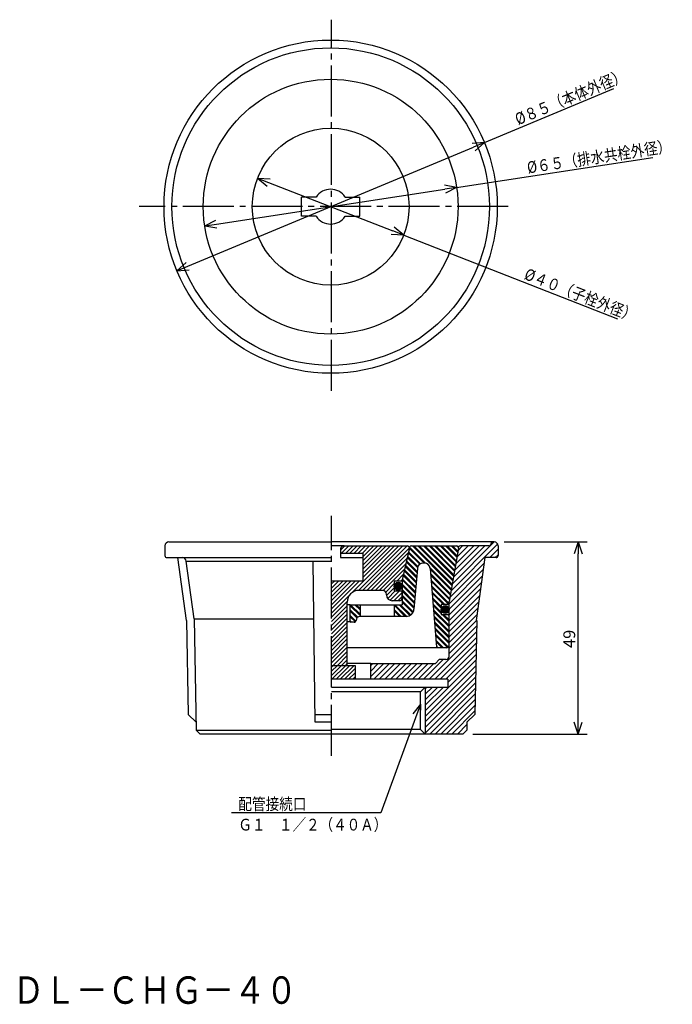
# Model space of a CAD drawing. Extents: x -301 to -135, y 16 to 267.
import ezdxf

# ---------------------------------------------------------------- set-up
doc = ezdxf.new("R2010")
doc.units = 0
doc.header["$MEASUREMENT"] = 0
doc.linetypes.add('CENTER', pattern=[17.5, 13, -1.5, 1.5, -1.5])
doc.layers.get('0').update_dxf_attribs({"linetype": 'CONTINUOUS'})
doc.layers.get('DEFPOINTS').update_dxf_attribs({"linetype": 'CONTINUOUS'})
doc.dimstyles.new('DIMSTYLE1', dxfattribs={"dimtxt": 3, "dimasz": 1, "dimexe": 2.54, "dimexo": 2.54, "dimgap": 1.5, "dimtad": 1, "dimdec": 4, "dimzin": 0, "dimdsep": 46, "dimtxsty": 'STANDARD', "dimsah": 1, "dimcen": 0.09, "dimadec": 0, "dimazin": 0, "dimtfac": 1, "dimtdec": 4, "dimtmove": 2, "dimatfit": 3, "dimfxl": 1, "dimtvp": 1, "dimtolj": 1, "dimtzin": 0, "dimarcsym": 0})
doc.dimstyles.new('DIMSTYLE2', dxfattribs={"dimtxt": 3, "dimasz": 1, "dimexe": 2.54, "dimexo": 2.54, "dimgap": 1.5, "dimtad": 1, "dimdec": 4, "dimzin": 0, "dimdsep": 46, "dimtxsty": 'STANDARD', "dimsah": 1, "dimcen": 0.09, "dimse1": 1, "dimse2": 1, "dimadec": 0, "dimazin": 0, "dimtfac": 1, "dimtdec": 4, "dimtmove": 2, "dimatfit": 3, "dimfxl": 1, "dimtvp": 1, "dimtolj": 1, "dimtzin": 0, "dimarcsym": 0})
doc.dimstyles.new('DIMSTYLE3', dxfattribs={"dimtxt": 3, "dimasz": 1, "dimexe": 2.54, "dimexo": 2.54, "dimgap": 1.5, "dimtad": 1, "dimdec": 4, "dimzin": 0, "dimdsep": 46, "dimtxsty": 'STANDARD', "dimsah": 1, "dimcen": 0.09, "dimse1": 1, "dimse2": 1, "dimadec": 0, "dimazin": 0, "dimtfac": 1, "dimtdec": 4, "dimtmove": 2, "dimatfit": 3, "dimfxl": 1, "dimtvp": 1, "dimtolj": 1, "dimtzin": 0, "dimarcsym": 0})
doc.dimstyles.new('DIMSTYLE4', dxfattribs={"dimtxt": 3, "dimasz": 1, "dimexe": 2.54, "dimexo": 2.54, "dimgap": 1.5, "dimtad": 1, "dimdec": 4, "dimzin": 0, "dimdsep": 46, "dimtxsty": 'STANDARD', "dimsah": 1, "dimcen": 0.09, "dimse1": 1, "dimse2": 1, "dimadec": 0, "dimazin": 0, "dimtfac": 1, "dimtdec": 4, "dimtmove": 2, "dimatfit": 3, "dimfxl": 1, "dimtvp": 1, "dimtolj": 1, "dimtzin": 0, "dimarcsym": 0})

# ---------------------------------------------------------------- blocks, each defined once
blk = doc.blocks.new('_OPEN30')
at = {"color": 0, "linetype": 'ByBlock'}
for q in [(-3, 1), (-3, -1), (-3, 0)]:
    blk.add_line((0, 0), q, dxfattribs=at)
blk = doc.blocks.new('*D1')
at = {"color": 7, "linetype": 'Continuous'}
for p, q in [((-177.75, 133.64), (-156.59, 133.64)), ((-158.87, 87.64), (-158.87, 130.64)), ((-185.75, 84.64), (-156.59, 84.64))]:
    blk.add_line(p, q, dxfattribs=at)
at = {"layer": 'DEFPOINTS', "color": 7, "linetype": 'Continuous'}
for p in [(-180.29, 133.64), (-158.87, 133.64), (-188.29, 84.64)]:
    blk.add_point(p, dxfattribs=at)
at = {"color": 7, "linetype": 'Continuous'}
for p, rotation in [((-158.87, 133.64), 90.00000000000018), ((-158.87, 84.64), 270.0000000000005)]:
    blk.add_blockref('_OPEN30', p, dxfattribs=dict(at, rotation=rotation))
at = {"color": 7, "linetype": 'Continuous', "width": 1.028}
blk.add_text('49', height=3, rotation=90, dxfattribs=at).set_placement((-159.62, 106.57))
blk = doc.blocks.new('*D2')
at = {"color": 7, "linetype": 'Continuous'}
for p, q in [((-182.78, 235.48), (-149.78, 249.23)), ((-258.47, 203.94), (-185.55, 234.33))]:
    blk.add_line(p, q, dxfattribs=at)
at = {"layer": 'DEFPOINTS', "color": 7, "linetype": 'Continuous'}
for p in [(-182.78, 235.48), (-261.24, 202.79)]:
    blk.add_point(p, dxfattribs=at)
at = {"color": 7, "linetype": 'Continuous'}
for p, rotation in [((-182.78, 235.48), 22.61832608480796), ((-261.24, 202.79), 202.6183260848086)]:
    blk.add_blockref('_OPEN30', p, dxfattribs=dict(at, rotation=rotation))
at = {"color": 7, "linetype": 'Continuous', "width": 0.844861}
blk.add_text('%%C８５（本体外径）', height=3, rotation=22.6, dxfattribs=at).set_placement((-174.2, 239.87))
blk = doc.blocks.new('*D3')
at = {"color": 7, "linetype": 'Continuous'}
for p, q in [((-189.88, 224.04), (-139.78, 231.69)), ((-251.17, 214.68), (-192.85, 223.59))]:
    blk.add_line(p, q, dxfattribs=at)
at = {"layer": 'DEFPOINTS', "color": 7, "linetype": 'Continuous'}
for p in [(-189.88, 224.04), (-254.14, 214.23)]:
    blk.add_point(p, dxfattribs=at)
at = {"color": 7, "linetype": 'Continuous'}
for p, rotation in [((-189.88, 224.04), 8.68329374397513), ((-254.14, 214.23), 188.6832937439758)]:
    blk.add_blockref('_OPEN30', p, dxfattribs=dict(at, rotation=rotation))
at = {"color": 7, "linetype": 'Continuous', "width": 0.844013}
blk.add_text('%%C６５（排水共栓外径）', height=3, rotation=8.7, dxfattribs=at).set_placement((-171.66, 227.58))
blk = doc.blocks.new('*D4')
at = {"color": 7, "linetype": 'Continuous'}
for p, q in [((-237.84, 225.33), (-206.18, 212.95)), ((-203.38, 211.85), (-148.81, 190.52))]:
    blk.add_line(p, q, dxfattribs=at)
at = {"layer": 'DEFPOINTS', "color": 7, "linetype": 'Continuous'}
for p in [(-240.64, 226.42), (-203.38, 211.85)]:
    blk.add_point(p, dxfattribs=at)
at = {"color": 7, "linetype": 'Continuous'}
for p, rotation in [((-240.64, 226.42), 158.6474961582073), ((-203.38, 211.85), 338.647496158208)]:
    blk.add_blockref('_OPEN30', p, dxfattribs=dict(at, rotation=rotation))
at = {"color": 7, "linetype": 'Continuous', "width": 0.844861}
blk.add_text('%%C４０（子栓外径）', height=3, rotation=338.6, dxfattribs=at).set_placement((-172.88, 200.75))
blk = doc.blocks.new('KOZU0001')
at = {"color": 7, "linetype": 'Continuous'}
for p, q in [((0, 0), (-10.1, -27.69)), ((0, 0), (-1.97, -2.48)), ((0, 0), (-0.09, -3.16)), ((-10.1, -27.69), (-48.19, -27.69))]:
    blk.add_line(p, q, dxfattribs=at)
for s, width, p in [('配管接続口', 0.84874, (-46.47, -26.94)), ('Ｇ１\u3000１／２（４０Ａ）', 0.844013, (-46.47, -32.2))]:
    blk.add_text(s, height=3, dxfattribs=dict(at, width=width)).set_placement(p)

msp = doc.modelspace()

# ---------------------------------------------------------------- linework, layer by layer
at = {"color": 7, "linetype": 'CENTER'}
for p, q in [((-221.78595, 172.16383), (-221.78595, 266.81491)), ((-176.71259, 219.13589), (-270.88321, 219.13589)), ((-221.78595, 79.07609), (-221.78595, 140.30945))]:
    msp.add_line(p, q, dxfattribs=at)
at = {"color": 7, "linetype": 'Continuous'}
for p, q in [((-225.72633, 221.58589), (-229.4615, 221.58589)), ((-229.4615, 216.68588), (-229.4615, 221.58589)), ((-218.29666, 221.58589), (-214.56149, 221.58589)), ((-214.56149, 216.68588), (-214.56149, 221.58589)), ((-225.72633, 216.68588), (-229.4615, 216.68588)), ((-218.29666, 216.68588), (-214.56149, 216.68588)), ((-263.28595, 133.63589), (-221.78038, 133.63589)), ((-180.28595, 133.63589), (-221.78038, 133.63589)), ((-191.30479, 121.18645), (-179.40637, 133.08487)), ((-191.00206, 122.90341), (-180.26996, 133.63551)), ((-264.28595, 132.63589), (-264.28595, 130.13589)), ((-218.53595, 132.63589), (-221.78595, 132.63589)), ((-219.53595, 131.53029), (-218.43036, 132.63589)), ((-219.53595, 131.63589), (-219.53595, 129.63589)), ((-219.49765, 130.7742), (-213.78876, 130.7742)), ((-219.23138, 130.7742), (-217.36969, 132.63589)), ((-218.53595, 132.63589), (-202.41454, 132.63589)), ((-218.17073, 130.7742), (-216.30904, 132.63589)), ((-217.11008, 130.7742), (-215.24838, 132.63589)), ((-216.70494, 120.57272), (-204.64177, 132.63589)), ((-216.04941, 130.7742), (-214.18771, 132.63589)), ((-214.98875, 130.7742), (-213.12706, 132.63589)), ((-214.94757, 121.26943), (-203.58112, 132.63589)), ((-213.92809, 130.7742), (-212.06639, 132.63589)), ((-213.87099, 121.28535), (-202.52046, 132.63589)), ((-213.78876, 129.85286), (-211.00574, 132.63589)), ((-213.78876, 130.7742), (-213.78876, 129.62495)), ((-213.78595, 125.61303), (-206.76309, 132.63589)), ((-213.78595, 127.73435), (-208.88441, 132.63589)), ((-213.78595, 124.55237), (-205.70244, 132.63589)), ((-213.78595, 126.67369), (-207.82376, 132.63589)), ((-213.78595, 128.79501), (-209.94507, 132.63589)), ((-212.81033, 121.28535), (-201.92497, 132.17072)), ((-211.74966, 121.28535), (-202.20224, 130.83279)), ((-201.87543, 132.24837), (-203.78735, 123.96684)), ((-201.92735, 132.02341), (-203.78735, 123.96684)), ((-202.44037, 132.63245), (-202.43692, 132.63589)), ((-202.19899, 130.84685), (-199.29532, 127.94318)), ((-202.13268, 131.13408), (-199.07687, 128.07829)), ((-201.93373, 131.9958), (-198.18874, 128.25081)), ((-201.86507, 132.2807), (-197.78722, 128.20284)), ((-201.38823, 132.63589), (-189.88184, 132.63589)), ((-201.15961, 132.63589), (-191.06577, 122.54205)), ((-200.80605, 132.63589), (-191.01277, 122.84261)), ((-199.74539, 132.63589), (-190.85379, 123.74428)), ((-199.39183, 132.63589), (-190.80078, 124.04484)), ((-198.33118, 132.63589), (-190.6418, 124.94651)), ((-197.97763, 132.63589), (-190.58881, 125.24707)), ((-196.91696, 132.63589), (-190.42981, 126.14874)), ((-196.56342, 132.63589), (-190.37682, 126.4493)), ((-195.50275, 132.63589), (-190.21783, 127.35097)), ((-195.1492, 132.63589), (-190.16483, 127.65152)), ((-194.08853, 132.63589), (-190.00584, 128.55319)), ((-193.73499, 132.63589), (-189.95285, 128.85374)), ((-192.67432, 132.63589), (-189.79385, 129.75542)), ((-192.32077, 132.63589), (-189.74086, 130.05598)), ((-189.38943, 132.04906), (-191.78595, 118.45768)), ((-191.26012, 132.63589), (-189.58188, 130.95766)), ((-190.90656, 132.63589), (-189.52887, 131.25821)), ((-190.69931, 124.62038), (-182.68379, 132.63589)), ((-190.39656, 126.33733), (-184.09801, 132.63589)), ((-190.09381, 128.05429), (-185.51222, 132.63589)), ((-189.84315, 132.63315), (-189.39349, 132.18349)), ((-189.79106, 129.77126), (-186.92644, 132.63589)), ((-189.65263, 132.58026), (-189.43745, 132.36508)), ((-189.48833, 131.48822), (-188.34065, 132.63589)), ((-181.62759, 132.63589), (-188.86641, 132.63589)), ((-181.44115, 129.63589), (-179.28595, 131.79109)), ((-179.28595, 132.63589), (-179.28595, 130.13589)), ((-263.78595, 129.63589), (-259.8631, 129.63589)), ((-263.28595, 129.63589), (-221.78595, 129.63589)), ((-258.78595, 113.63589), (-260.96454, 129.63589)), ((-256.82544, 114.00431), (-258.8688, 128.74242)), ((-258.8688, 128.74242), (-221.78595, 128.74242)), ((-226.0047, 87.63575), (-226.5047, 128.63574)), ((-219.53595, 129.63589), (-213.78595, 129.63589)), ((-213.78595, 129.63589), (-213.78595, 123.63589)), ((-210.68901, 121.28535), (-202.52061, 129.45375)), ((-209.62836, 121.28535), (-202.83899, 128.07472)), ((-202.72951, 128.54893), (-199.97266, 125.79208)), ((-202.66319, 128.83617), (-199.94516, 126.11815)), ((-202.46425, 129.69789), (-199.84343, 127.07707)), ((-202.39793, 129.98512), (-199.75688, 127.34408)), ((-198.14818, 128.25089), (-198.38647, 128.25089)), ((-191.60754, 119.4695), (-182.79121, 128.28583)), ((-184.78595, 113.63589), (-182.60738, 129.63589)), ((-179.78595, 129.63589), (-182.60738, 129.63589)), ((-180.02693, 129.63589), (-179.28595, 130.37688)), ((-208.60384, 121.24921), (-203.15736, 126.69568)), ((-203.26003, 126.25102), (-200.19263, 123.18362)), ((-203.19371, 126.53826), (-200.16513, 123.50968)), ((-202.99477, 127.39998), (-200.08264, 124.48785)), ((-202.92845, 127.68722), (-200.05515, 124.81391)), ((-199.88118, 126.87693), (-200.75894, 116.46783)), ((-196.69984, 127.11546), (-191.22476, 121.64038)), ((-196.65312, 126.87257), (-195.02219, 106.83523)), ((-196.63918, 126.70125), (-191.27776, 121.33983)), ((-191.78595, 117.87687), (-183.01411, 126.6487)), ((-213.78595, 123.63589), (-221.78595, 123.63589)), ((-221.78595, 117.61303), (-215.76309, 123.63589)), ((-221.78595, 119.73435), (-217.88441, 123.63589)), ((-221.78595, 121.85567), (-220.00574, 123.63589)), ((-221.78595, 116.55237), (-214.70244, 123.63589)), ((-221.78595, 118.67369), (-216.82376, 123.63589)), ((-221.78595, 120.79501), (-218.94507, 123.63589)), ((-221.78595, 122.91633), (-221.06639, 123.63589)), ((-205.78555, 123.63535), (-205.78555, 121.13589)), ((-203.78735, 123.63535), (-205.78555, 123.63535)), ((-205.15703, 123.63535), (-203.47574, 125.31664)), ((-204.09637, 123.63535), (-203.78735, 123.94436)), ((-203.78735, 123.63535), (-203.78735, 123.96684)), ((-203.78735, 123.96684), (-203.78735, 117.63589)), ((-203.78735, 123.94994), (-200.41258, 120.57516)), ((-203.72421, 124.24035), (-200.38509, 120.90122)), ((-203.52527, 125.10207), (-200.3026, 121.87939)), ((-203.45895, 125.38931), (-200.27512, 122.20545)), ((-196.5452, 125.54661), (-191.43674, 120.43816)), ((-196.51387, 125.16173), (-191.48975, 120.1376)), ((-196.41989, 124.00709), (-191.64873, 119.23592)), ((-196.38857, 123.62221), (-191.70172, 118.93537)), ((-191.78595, 116.46265), (-183.23703, 125.01158)), ((-191.78595, 115.04845), (-183.45995, 123.37446)), ((-208.78555, 121.28535), (-214.78595, 121.28535)), ((-207.96689, 120.82549), (-205.78555, 123.00683)), ((-207.76834, 119.96339), (-205.78555, 121.94617)), ((-207.45915, 119.2119), (-205.53517, 121.13589)), ((-206.8586, 118.75181), (-204.47452, 121.13589)), ((-205.91385, 118.63589), (-203.88556, 120.66419)), ((-205.78555, 121.13589), (-203.88556, 121.13589)), ((-203.88556, 121.13589), (-203.88556, 119.13589)), ((-203.78735, 122.88927), (-200.49507, 119.59698)), ((-203.78735, 122.53572), (-200.52257, 119.27093)), ((-203.78735, 121.47506), (-200.60506, 118.29276)), ((-203.78735, 121.12151), (-200.63255, 117.9667)), ((-196.29459, 122.46756), (-191.78595, 117.95894)), ((-196.26324, 122.08268), (-191.9333, 117.75273)), ((-196.16927, 120.92804), (-192.87892, 117.63768)), ((-196.13794, 120.54316), (-193.23247, 117.63768)), ((-191.78595, 113.63423), (-183.68286, 121.73733)), ((-221.78595, 115.49171), (-217.07333, 120.20434)), ((-221.78595, 114.43105), (-217.77003, 118.44697)), ((-217.78595, 102.13589), (-217.78595, 118.28535)), ((-207.78555, 120.13589), (-207.78555, 120.28535)), ((-204.38556, 118.63589), (-206.28555, 118.63589)), ((-204.8532, 118.63589), (-203.88556, 119.60353)), ((-203.78735, 120.06084), (-200.71504, 116.98853)), ((-203.78735, 119.7073), (-200.74254, 116.66247)), ((-203.78735, 118.64664), (-200.94398, 115.80326)), ((-203.78735, 118.29308), (-201.06473, 115.57044)), ((-196.04396, 119.38851), (-193.78595, 117.13051)), ((-196.01263, 119.00363), (-193.78595, 116.77695)), ((-191.78595, 112.22002), (-183.90576, 120.1002)), ((-191.78595, 110.8058), (-184.12868, 118.46307)), ((-191.78595, 117.63768), (-191.78595, 118.45768)), ((-191.78595, 104.43589), (-191.78595, 118.45768)), ((-221.78595, 113.37038), (-217.78595, 117.37038)), ((-221.78595, 112.30973), (-217.78595, 116.30973)), ((-217.00595, 117.63589), (-217.78595, 117.63589)), ((-217.00595, 117.63589), (-203.78735, 117.63589)), ((-217.00595, 113.13589), (-217.00595, 117.63589)), ((-217.00595, 117.36954), (-214.50595, 114.86954)), ((-217.00595, 116.30888), (-215.10936, 114.41228)), ((-217.00595, 115.95532), (-215.28539, 114.23476)), ((-216.91875, 117.63589), (-214.50595, 115.22309)), ((-215.85809, 117.63589), (-214.50595, 116.28375)), ((-215.50453, 117.63589), (-214.50595, 116.63731)), ((-214.50595, 117.63589), (-214.50595, 114.63589)), ((-205.70595, 114.63589), (-205.70595, 117.63589)), ((-205.70595, 117.38325), (-202.95859, 114.63589)), ((-205.70595, 116.32259), (-204.01926, 114.63589)), ((-205.70595, 115.96903), (-204.3728, 114.63589)), ((-205.60504, 117.63589), (-202.6129, 114.64375)), ((-204.54439, 117.63589), (-201.79626, 114.88777)), ((-204.19083, 117.63589), (-201.57593, 115.02098)), ((-195.91866, 117.84899), (-193.78595, 115.71629)), ((-195.88733, 117.46411), (-193.78595, 115.36274)), ((-195.79333, 116.30946), (-191.88596, 112.40208)), ((-195.76201, 115.92458), (-191.88596, 112.04853)), ((-193.78595, 117.63768), (-193.78595, 115.13768)), ((-191.78595, 117.63768), (-193.78595, 117.63768)), ((-191.78595, 109.39159), (-184.35159, 116.82595)), ((-258.81927, 113.63533), (-258.36926, 89.63477)), ((-256.82544, 114.00431), (-226.34793, 114.00431)), ((-256.82544, 114.00431), (-256.30261, 85.63575)), ((-221.78595, 111.24907), (-217.78595, 115.24907)), ((-221.78595, 110.18841), (-217.78595, 114.18841)), ((-221.78595, 109.12775), (-217.78595, 113.12775)), ((-217.00595, 113.26453), (-217.78595, 113.26453)), ((-217.00595, 114.89467), (-215.55193, 113.44064)), ((-217.00595, 114.54111), (-215.70984, 113.245)), ((-217.00595, 113.48045), (-216.66139, 113.13589)), ((-217.00595, 113.26453), (-216.8773, 113.13589)), ((-216.00595, 113.13589), (-217.00595, 113.13589)), ((-202.75188, 114.63589), (-214.50595, 114.63589)), ((-205.70595, 114.90837), (-205.43347, 114.63589)), ((-205.70595, 114.69246), (-205.64938, 114.63589)), ((-195.66803, 114.76994), (-191.88596, 110.98787)), ((-195.6367, 114.38506), (-191.88596, 110.63432)), ((-195.54272, 113.23042), (-191.88596, 109.57365)), ((-193.78595, 115.13768), (-191.88596, 115.13768)), ((-193.5609, 115.13768), (-191.88596, 113.46275)), ((-193.20734, 115.13768), (-191.88596, 113.8163)), ((-192.14668, 115.13768), (-191.88596, 114.87695)), ((-192.00905, 115.13768), (-191.88596, 115.0146)), ((-191.88596, 115.13768), (-191.88596, 107.13589)), ((-191.78595, 107.97738), (-184.57451, 115.18883)), ((-191.78595, 106.56316), (-184.76363, 113.58549)), ((-184.75262, 113.63533), (-185.20264, 89.63477)), ((-221.78595, 108.06709), (-217.78595, 112.06709)), ((-221.78595, 107.00642), (-217.78595, 111.00642)), ((-196.8848, 98.63589), (-184.80742, 110.71327)), ((-195.5114, 112.84554), (-191.88596, 109.2201)), ((-195.4174, 111.6909), (-191.88596, 108.15944)), ((-195.38608, 111.30602), (-191.88596, 107.80589)), ((-191.78595, 105.14895), (-184.7804, 112.15451)), ((-221.78595, 105.94576), (-217.78595, 109.94576)), ((-221.78595, 104.88511), (-217.78595, 108.88511)), ((-195.4706, 98.63589), (-184.83444, 109.27203)), ((-195.2921, 110.15137), (-191.9886, 106.84788)), ((-195.26077, 109.76649), (-192.1788, 106.68452)), ((-195.16679, 108.61185), (-193.19083, 106.63589)), ((-195.13547, 108.22697), (-193.54439, 106.63589)), ((-221.78595, 103.82445), (-217.78595, 107.82445)), ((-221.78595, 102.76379), (-217.78595, 106.76379)), ((-221.3532, 102.13589), (-217.78595, 105.70312)), ((-194.80595, 106.63589), (-217.78595, 106.63589)), ((-195.04147, 107.07233), (-194.60504, 106.63589)), ((-195.02235, 106.83728), (-194.99808, 106.813)), ((-194.80595, 106.63589), (-195.02219, 106.83523)), ((-192.38596, 106.63589), (-194.80595, 106.63589)), ((-194.05638, 98.63589), (-184.86147, 107.8308)), ((-192.64217, 98.63589), (-184.88849, 106.38956)), ((-220.29253, 102.13589), (-217.78595, 104.64246)), ((-219.23187, 102.13589), (-217.78595, 103.5818)), ((-198.29901, 98.63589), (-193.29901, 103.63589)), ((-197.88596, 90.56367), (-184.94254, 103.50709)), ((-194.28696, 103.63589), (-195.28595, 102.63689)), ((-192.58595, 103.63589), (-194.28696, 103.63589)), ((-192.08595, 97.77788), (-184.91551, 104.94833)), ((-221.78595, 100.64246), (-220.29253, 102.13589)), ((-221.78595, 99.5818), (-219.23187, 102.13589)), ((-221.78595, 101.70312), (-221.3532, 102.13589)), ((-221.78595, 102.13589), (-215.78595, 102.13589)), ((-221.67122, 98.63589), (-218.17122, 102.13589)), ((-220.61055, 98.63589), (-217.11055, 102.13589)), ((-219.5499, 98.63589), (-216.0499, 102.13589)), ((-218.48923, 98.63589), (-215.78595, 101.33916)), ((-218.17122, 102.13589), (-217.78595, 102.52115)), ((-211.78595, 102.63589), (-217.78595, 102.63589)), ((-215.78595, 102.13589), (-215.78595, 98.63589)), ((-211.78595, 99.29108), (-208.44115, 102.63589)), ((-211.78595, 100.7053), (-209.85536, 102.63589)), ((-211.78595, 102.11951), (-211.26958, 102.63589)), ((-211.78595, 98.63589), (-211.78595, 102.63589)), ((-211.78595, 102.63589), (-195.28595, 102.63589)), ((-211.02693, 98.63589), (-207.02693, 102.63589)), ((-209.61273, 98.63589), (-205.61273, 102.63589)), ((-208.19852, 98.63589), (-204.19852, 102.63589)), ((-206.7843, 98.63589), (-202.7843, 102.63589)), ((-205.37009, 98.63589), (-201.37009, 102.63589)), ((-203.95587, 98.63589), (-199.95587, 102.63589)), ((-202.54166, 98.63589), (-198.54166, 102.63589)), ((-201.12744, 98.63589), (-197.12744, 102.63589)), ((-199.71323, 98.63589), (-195.71323, 102.63589)), ((-197.88596, 89.14945), (-184.96956, 102.06585)), ((-197.88596, 87.73524), (-184.99658, 100.62461)), ((-215.78595, 98.63589), (-221.78595, 98.63589)), ((-217.42857, 98.63589), (-215.78595, 100.2785)), ((-216.3679, 98.63589), (-215.78595, 99.21784)), ((-211.78595, 98.63589), (-215.78595, 98.63589)), ((-192.08595, 98.63589), (-211.78595, 98.63589)), ((-197.88596, 86.32103), (-185.02361, 99.18338)), ((-192.08595, 98.63589), (-192.08595, 96.63589)), ((-221.78595, 96.63589), (-192.08595, 96.63589)), ((-199.08595, 95.43589), (-221.78595, 95.43589)), ((-199.08595, 95.43589), (-197.88596, 96.63589)), ((-199.08595, 85.83588), (-199.08595, 95.43589)), ((-197.88596, 84.90681), (-185.05063, 97.74214)), ((-197.88596, 91.97788), (-193.22795, 96.63589)), ((-197.88596, 93.3921), (-194.64217, 96.63589)), ((-197.88596, 94.8063), (-196.05638, 96.63589)), ((-197.88596, 96.22052), (-197.4706, 96.63589)), ((-197.88596, 96.63589), (-197.88596, 84.63589)), ((-196.74266, 84.63589), (-185.07765, 96.3009)), ((-195.32846, 84.63589), (-185.10468, 94.85966)), ((-193.91425, 84.63589), (-185.1317, 93.41843)), ((-192.50003, 84.63589), (-185.15872, 91.9772)), ((-191.08582, 84.63589), (-185.18575, 90.53596)), ((-258.36926, 89.63477), (-256.33594, 87.63506)), ((-226.03033, 89.63477), (-221.79759, 89.63477)), ((-185.20264, 89.63477), (-187.23596, 87.63506)), ((-256.30261, 85.63575), (-255.28595, 84.63589)), ((-256.30261, 85.63575), (-221.78595, 85.63575)), ((-221.78595, 87.63575), (-226.0047, 87.63575)), ((-199.08595, 85.83588), (-221.78595, 85.83588)), ((-197.88596, 84.63589), (-199.08595, 85.83588)), ((-189.6716, 84.63589), (-187.24297, 87.06453)), ((-187.26929, 85.63575), (-188.28595, 84.63589)), ((-187.23238, 87.63858), (-187.26929, 85.63575)), ((-221.78595, 84.63589), (-255.28595, 84.63589)), ((-188.28595, 84.63589), (-221.78595, 84.63589))]:
    msp.add_line(p, q, dxfattribs=at)
for centre, radius in [((-222.01149, 219.13589), 42.5), ((-222.01149, 219.13589), 40.5), ((-222.01149, 219.13589), 32.5), ((-222.01149, 219.13589), 20), ((-204.78555, 122.33588), 1), ((-192.78595, 116.38768), 1)]:
    msp.add_circle(centre, radius, dxfattribs=at)
for centre, radius, start, end in [((-222.01149, 219.13589), 4.45, 33.4055774, 146.5945308), ((-222.01149, 219.13589), 4.45, 213.4056332, 326.5942586), ((-263.28595, 132.63589), 1, 90, 180), ((-180.28595, 132.63589), 1, 90, 163.3988987), ((-180.28595, 132.63589), 1, 0, 90), ((-218.53595, 131.63589), 1, 90, 180), ((-202.41454, 132.13589), 0.5, 346.9985682, 90), ((-201.38823, 132.13589), 0.5, 90, 167.0006652), ((-189.88184, 132.13589), 0.5, 349.9984014, 90), ((-188.86641, 132.13589), 0.5, 90, 170.0001234), ((-181.62759, 133.03589), 0.4, 270, 343.3983107), ((-263.78595, 130.13589), 0.5, 180, 270), ((-259.8631, 128.63589), 1, 6.1149447, 90), ((-198.38647, 126.75089), 1.5, 90, 175.1797762), ((-198.14818, 126.75089), 1.5, 4.653284, 90), ((-179.78595, 130.13589), 0.5, 270, 0), ((-214.78595, 118.28535), 3, 90, 180), ((-208.78555, 120.28535), 1, 0, 90), ((-206.28555, 120.13589), 1.5, 180, 270), ((-204.38556, 119.13589), 0.5, 270, 0), ((-202.75188, 116.63589), 2, 270, 355.179764), ((-216.00595, 113.63589), 0.5, 270, 0), ((-214.50595, 113.63589), 1, 90, 180), ((-192.38596, 107.13589), 0.5, 270, 0), ((-192.58595, 104.43589), 0.8, 270, 0)]:
    msp.add_arc(centre, radius, start, end, dxfattribs=at)
for points in [[(-203.95409, 122.89146), (-205.61702, 122.89146), (-204.07845, 123.04299), (-205.49266, 123.04299)], [(-204.07845, 123.04299), (-205.49266, 123.04299), (-204.22998, 123.16736), (-205.34113, 123.16736)], [(-204.22998, 123.16736), (-205.34113, 123.16736), (-204.40286, 123.25977), (-205.16823, 123.25977)], [(-204.40286, 123.25977), (-205.16823, 123.25977), (-204.59045, 123.31667), (-204.98064, 123.31667)], [(-204.59045, 123.31667), (-204.98064, 123.31667), (-204.78555, 123.33588)], [(-203.78555, 122.33588), (-205.78555, 122.33588), (-203.80476, 122.53098), (-205.76634, 122.53098)], [(-203.80476, 122.1408), (-205.76634, 122.1408), (-203.78555, 122.33588), (-205.78555, 122.33588)], [(-203.80476, 122.53098), (-205.76634, 122.53098), (-203.86168, 122.71857), (-205.70943, 122.71857)], [(-203.86168, 121.9532), (-205.70943, 121.9532), (-203.80476, 122.1408), (-205.76634, 122.1408)], [(-203.86168, 122.71857), (-205.70943, 122.71857), (-203.95409, 122.89146), (-205.61702, 122.89146)], [(-203.95409, 121.78032), (-205.61702, 121.78032), (-203.86168, 121.9532), (-205.70943, 121.9532)], [(-204.07845, 121.62878), (-205.49266, 121.62878), (-203.95409, 121.78032), (-205.61702, 121.78032)], [(-204.22998, 121.50442), (-205.34113, 121.50442), (-204.07845, 121.62878), (-205.49266, 121.62878)], [(-204.40286, 121.41201), (-205.16823, 121.41201), (-204.22998, 121.50442), (-205.34113, 121.50442)], [(-204.59045, 121.3551), (-204.98064, 121.3551), (-204.40286, 121.41201), (-205.16823, 121.41201)], [(-204.78555, 121.33588), (-204.98064, 121.3551), (-204.59045, 121.3551)], [(-191.78595, 116.38768), (-193.78595, 116.38768), (-191.80518, 116.58277), (-193.76674, 116.58277)], [(-191.80518, 116.1926), (-193.76674, 116.1926), (-191.78595, 116.38768), (-193.78595, 116.38768)], [(-191.80518, 116.58277), (-193.76674, 116.58277), (-191.86208, 116.77036), (-193.70984, 116.77036)], [(-191.86208, 116.005), (-193.70984, 116.005), (-191.80518, 116.1926), (-193.76674, 116.1926)], [(-191.86208, 116.77036), (-193.70984, 116.77036), (-191.95448, 116.94325), (-193.61743, 116.94325)], [(-191.95448, 115.83212), (-193.61743, 115.83212), (-191.86208, 116.005), (-193.70984, 116.005)], [(-191.95448, 116.94325), (-193.61743, 116.94325), (-192.07884, 117.09479), (-193.49306, 117.09479)], [(-192.07884, 115.68057), (-193.49306, 115.68057), (-191.95448, 115.83212), (-193.61743, 115.83212)], [(-192.07884, 117.09479), (-193.49306, 117.09479), (-192.23038, 117.21915), (-193.34152, 117.21915)], [(-192.23038, 115.55621), (-193.34152, 115.55621), (-192.07884, 115.68057), (-193.49306, 115.68057)], [(-192.23038, 117.21915), (-193.34152, 117.21915), (-192.40327, 117.31156), (-193.16864, 117.31156)], [(-192.40327, 115.46381), (-193.16864, 115.46381), (-192.23038, 115.55621), (-193.34152, 115.55621)], [(-192.40327, 117.31156), (-193.16864, 117.31156), (-192.59087, 117.36847), (-192.98105, 117.36847)], [(-192.59087, 117.36847), (-192.98105, 117.36847), (-192.78595, 117.38768)], [(-192.59087, 115.4069), (-192.98105, 115.4069), (-192.40327, 115.46381), (-193.16864, 115.46381)], [(-192.78595, 115.38768), (-192.98105, 115.4069), (-192.59087, 115.4069)]]:
    msp.add_solid(points, dxfattribs=at)

# ---------------------------------------------------------------- block references
msp.add_blockref('KOZU0001', (-199.08595, 92.23589), dxfattribs=at)

# ---------------------------------------------------------------- texts
at = {"color": 7, "linetype": 'Continuous', "width": 0.844861}
msp.add_text('ＤＬ－ＣＨＧ－４０', height=7, dxfattribs=at).set_placement((-303.15023, 15.84554))

# ---------------------------------------------------------------- dimensions: what is measured, and where the dimension line sits
at = {"color": 7, "linetype": 'Continuous'}
for p1, p2, dimstyle, picture, middle in [((-261.2427, 202.79079), (-182.78028, 235.481), 'DIMSTYLE2', '*D2', (-161.84413, 244.20374)), ((-254.13897, 214.22929), (-189.88401, 224.0425), 'DIMSTYLE3', '*D3', (-155.66411, 229.26866)), ((-240.63865, 226.41799), (-203.38433, 211.8538), 'DIMSTYLE4', '*D4', (-160.98579, 195.2785))]:
    dim = msp.add_diameter_dim_2p(p1=p1, p2=p2, dimstyle=dimstyle, dxfattribs=at)
    dim.commit()
    dim.dimension.update_dxf_attribs({"geometry": picture, "text_midpoint": middle})
dim = msp.add_linear_dim(base=(-158.87468, 133.63589), p1=(-188.28595, 84.63589), p2=(-180.28595, 133.63589), angle=90, dimstyle='DIMSTYLE1', dxfattribs=at)
dim.commit()
dim.dimension.update_dxf_attribs({"geometry": '*D1', "text_midpoint": (-158.87468, 109.13589)})

doc.saveas('drawing.dxf')
